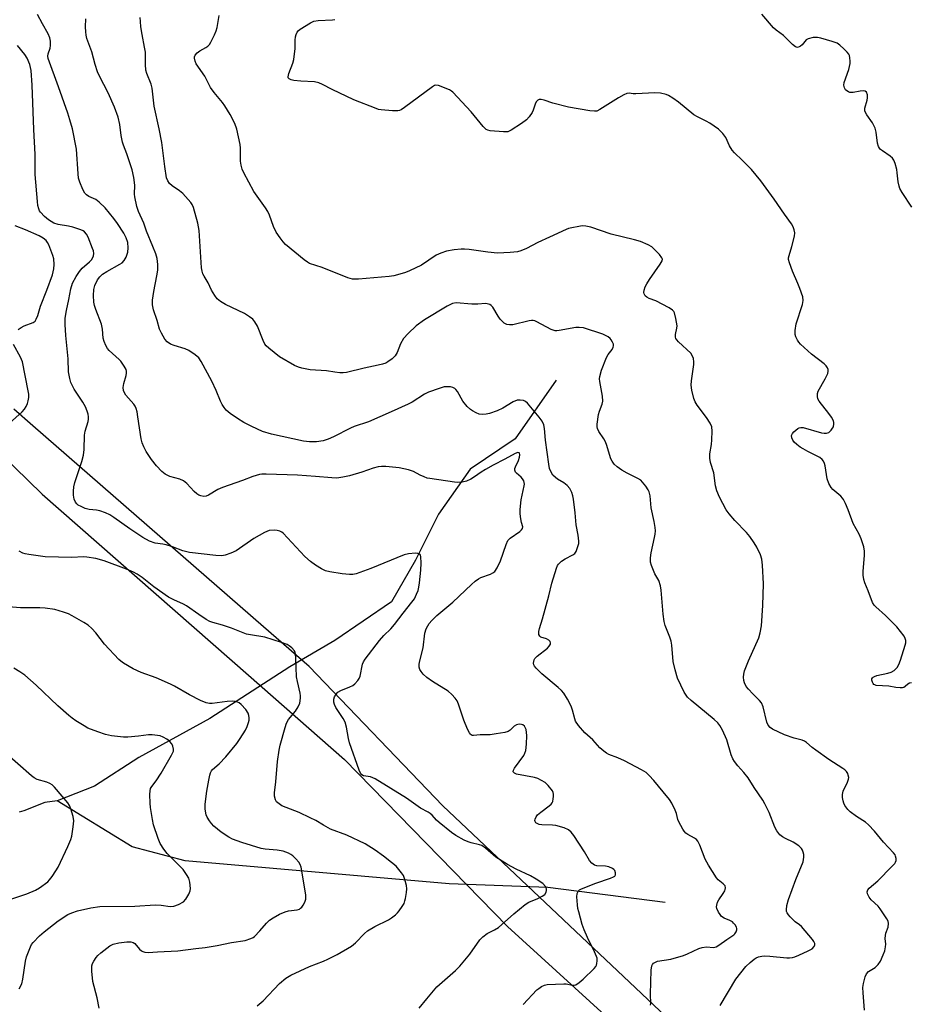
# Model space of a CAD drawing. Units: inches. Extents: x 1201768 to 1207768, y 517457 to 521457.
# Drawn here: x 1202607 to 1202906, y 520773 to 521103 of the extents above; entities that cross this region are included whole.
import ezdxf

# ---------------------------------------------------------------- set-up
doc = ezdxf.new("R2010")
doc.units = ezdxf.units.IN
doc.header["$MEASUREMENT"] = 0
for name, color, linetype in [('HYDRO-Single Line Stream', 4, 'Continuous'), ('NTRL-Pasture Land', 2, 'Continuous'), ('NTRL-Trees', 3, 'Continuous'), ('Undefined', 1, 'Continuous')]:
    doc.layers.add(name, color=color, linetype=linetype)

msp = doc.modelspace()

# ---------------------------------------------------------------- linework, layer by layer
at = {"layer": 'HYDRO-Single Line Stream'}
for points in [[(1202786.7, 520982.39), (1202772.96, 520962.75), (1202757.91, 520952.51), (1202747.28, 520937.41), (1202739.56, 520922.06), (1202731.52, 520908.02), (1202712.6, 520895.1), (1202697.52, 520886.31), (1202670.69, 520868.92), (1202646.84, 520855.92), (1202632.07, 520846.27), (1202619.54, 520841.42)], [(1202619.54, 520841.42), (1202615.38, 520840.78), (1202608.31, 520837.98), (1202606.77, 520837.55)], [(1202823.3, 520807.3), (1202783.95, 520812.29), (1202750.84, 520813.55), (1202662.42, 520821.32), (1202644.63, 520825.98), (1202619.54, 520841.42)]]:
    msp.add_lwpolyline(points, dxfattribs=at)
at = {"layer": 'NTRL-Pasture Land'}
msp.add_lwpolyline([(1202563.78, 520993.51), (1202614.47, 520944.13), (1202683.65, 520883.45), (1202715.84, 520855.28), (1202770.44, 520799.25), (1202848.18, 520728.49), (1202962.13, 520635.12), (1202965.3, 520627.7), (1202966.44, 520622.99), (1202964.28, 520615.32), (1202871.56, 520527.62)], dxfattribs=at)
at = {"layer": 'NTRL-Trees'}
msp.add_lwpolyline([(1203129.24, 520766.06), (1202992.8, 520639.61), (1202968.82, 520631.72), (1202943.9, 520655.28), (1202912.07, 520685.37), (1202910.25, 520687.08), (1202748.8, 520839.68), (1202703.97, 520886.38), (1202688.68, 520899.7), (1202611.3, 520967.07), (1202604.94, 520972.61)], dxfattribs=at)
at = {"layer": 'Undefined'}
for points, elevation in [([(1202841.68, 520772.74), (1202846.94, 520781.58), (1202850.32, 520785.82), (1202851.76, 520787.24), (1202853.06, 520788.35), (1202853.79, 520788.78), (1202854.6, 520789.06), (1202855.72, 520789.31), (1202856.57, 520789.39), (1202858.31, 520789.34), (1202864.07, 520788.77), (1202864.91, 520788.77), (1202865.97, 520788.91), (1202866.76, 520789.13), (1202868.06, 520789.64), (1202871.21, 520791.08), (1202872.5, 520791.83), (1202873.22, 520792.58), (1202873.42, 520793.12), (1202873.41, 520793.54), (1202873.12, 520794.23), (1202872.66, 520794.92), (1202868.94, 520799.32), (1202868.31, 520799.85), (1202866.8, 520800.87), (1202865.17, 520802.5), (1202864.62, 520803.17), (1202864.19, 520803.85), (1202863.98, 520804.33), (1202863.88, 520804.85), (1202864.02, 520806.28), (1202864.57, 520808.29), (1202867.07, 520815), (1202869.49, 520820.94), (1202869.78, 520822.55), (1202869.73, 520823.35), (1202869.54, 520824.14), (1202869.27, 520824.9), (1202869.01, 520825.36), (1202868.05, 520826.31), (1202866.2, 520827.55), (1202863.61, 520828.77), (1202862.59, 520829.34), (1202861.75, 520830.04), (1202860.69, 520831.28), (1202860.01, 520832.52), (1202858.07, 520837.44), (1202856.7, 520840.37), (1202856, 520841.65), (1202853.1, 520845.82), (1202851.08, 520849.09), (1202849.62, 520850.9), (1202847.62, 520853.09), (1202846.56, 520854.52), (1202845.92, 520855.51), (1202845.38, 520856.83), (1202843.89, 520861.78), (1202842.44, 520865.03), (1202841.63, 520866.6), (1202840.92, 520867.47), (1202839.69, 520868.62), (1202832, 520874.97), (1202830.77, 520876.14), (1202830.26, 520876.83), (1202829.69, 520877.82), (1202827.43, 520882.48), (1202826.61, 520885.24), (1202825.93, 520888.03), (1202825.49, 520893.58), (1202825.28, 520894.9), (1202824.83, 520896.26), (1202823.3, 520900.1), (1202822.91, 520901.46), (1202822.59, 520903.9), (1202821.92, 520912.01), (1202821.69, 520913.4), (1202821.1, 520915.18), (1202819.82, 520917.5), (1202819.32, 520918.58), (1202818.69, 520920.25), (1202818.4, 520921.39), (1202818.36, 520922.78), (1202818.53, 520924.46), (1202819.75, 520929.61), (1202819.92, 520930.75), (1202819.98, 520931.9), (1202819.88, 520933.01), (1202819.57, 520934.95), (1202818.63, 520939.52), (1202818.19, 520943.6), (1202817.92, 520944.89), (1202817.58, 520945.61), (1202816.77, 520946.82), (1202815.7, 520948.2), (1202815.09, 520948.81), (1202814.14, 520949.43), (1202810.52, 520951.23), (1202808.8, 520952.2), (1202807.17, 520953.26), (1202806.14, 520954.24), (1202805.46, 520955.19), (1202805.09, 520955.94), (1202803.58, 520960.83), (1202803.16, 520961.9), (1202802.66, 520962.75), (1202801.01, 520965.13), (1202800.54, 520966.13), (1202800.46, 520966.69), (1202800.48, 520967.56), (1202800.93, 520970.82), (1202801.25, 520971.95), (1202802.2, 520974.37), (1202802.38, 520975.36), (1202802.25, 520976.96), (1202801.33, 520981.89), (1202801.27, 520982.75), (1202801.36, 520983.54), (1202801.92, 520985.71), (1202803.61, 520989.94), (1202804.16, 520990.92), (1202805.51, 520992.68), (1202805.87, 520993.38), (1202805.98, 520993.86), (1202805.95, 520994.37), (1202805.65, 520995.14), (1202805.18, 520995.88), (1202804.8, 520996.32), (1202804.15, 520996.83), (1202802.41, 520997.75), (1202795.88, 520999.84), (1202794.46, 521000.05), (1202793.3, 521000.04), (1202787.77, 520999), (1202786.91, 520998.9), (1202786.35, 520998.93), (1202785.06, 520999.39), (1202780.31, 521001.92), (1202779.55, 521002.24), (1202779.03, 521002.36), (1202778.48, 521002.36), (1202777.64, 521002.24), (1202772.21, 521000.93), (1202771.07, 521000.88), (1202770.26, 521001), (1202769.77, 521001.2), (1202769.32, 521001.5), (1202767.93, 521002.85), (1202767.27, 521003.8), (1202765.51, 521006.83), (1202764.96, 521007.43), (1202764.48, 521007.71), (1202763.67, 521007.95), (1202763.1, 521008), (1202760.51, 521007.85), (1202758.49, 521007.85), (1202753.19, 521008.28), (1202751.99, 521008.07), (1202750.18, 521007.17), (1202742.64, 521002.58), (1202739.84, 521000.57), (1202737.16, 520998.02), (1202735.63, 520996.35), (1202734.6, 520994.54), (1202733.49, 520991.64), (1202732.75, 520990.49), (1202731.73, 520989.52), (1202730.38, 520988.49), (1202729.62, 520988.1), (1202728.53, 520987.71), (1202727.09, 520987.35), (1202722.41, 520986.42), (1202716.5, 520984.95), (1202715.38, 520984.81), (1202714.26, 520984.84), (1202712.58, 520985.01), (1202709.73, 520985.45), (1202704.3, 520985.78), (1202701.46, 520986.39), (1202700.35, 520986.73), (1202699.08, 520987.32), (1202694, 520990.21), (1202690.43, 520993.07), (1202689.6, 520993.84), (1202689.12, 520994.44), (1202688.49, 520995.62), (1202686.59, 521000.48), (1202685.8, 521001.91), (1202685.12, 521002.75), (1202684, 521003.62), (1202682.3, 521004.68), (1202675.89, 521007.66), (1202674.22, 521008.71), (1202673.17, 521009.62), (1202672.32, 521010.78), (1202671.26, 521012.5), (1202670.06, 521015.02), (1202668.75, 521017.23), (1202668.38, 521018.01), (1202668.1, 521018.83), (1202667.93, 521019.99), (1202667.15, 521032.49), (1202666.65, 521034.92), (1202665.19, 521040.2), (1202664.76, 521041.2), (1202664.3, 521041.9), (1202661.58, 521044.87), (1202660.51, 521045.84), (1202658.08, 521047.53), (1202657.2, 521048.28), (1202656.59, 521049.17), (1202656.2, 521050.21), (1202655.6, 521053.97), (1202654.54, 521061.99), (1202653.65, 521066.6), (1202652.02, 521074.14), (1202651.37, 521080.19), (1202650.99, 521081.52), (1202649.52, 521085.13), (1202649.22, 521086.2), (1202649.06, 521088.1), (1202649.06, 521092.24), (1202648.82, 521093.9), (1202647.99, 521098.17), (1202647.58, 521100.78), (1202647.38, 521102.53), (1202647.35, 521103.93)], 286), ([(1202890.09, 520771.22), (1202889.61, 520777.05), (1202889.57, 520778.8), (1202889.77, 520780.19), (1202890.3, 520782.39), (1202890.75, 520783.37), (1202891.45, 520784.14), (1202893.64, 520785.58), (1202894.64, 520786.48), (1202895.42, 520787.63), (1202896.38, 520789.74), (1202896.88, 520791.09), (1202897.14, 520792.47), (1202897.2, 520793.31), (1202897.05, 520795.27), (1202897.08, 520796.23), (1202897.27, 520797), (1202897.97, 520799.03), (1202898.17, 520800.3), (1202898, 520801.06), (1202897.61, 520801.81), (1202895.35, 520805.2), (1202894.61, 520806.07), (1202892.35, 520808.21), (1202891.64, 520809.06), (1202891.03, 520810.2), (1202890.96, 520810.89), (1202891.2, 520811.53), (1202891.69, 520812.14), (1202894.49, 520814.59), (1202899.26, 520819.35), (1202900.22, 520820.41), (1202900.51, 520820.86), (1202900.67, 520821.34), (1202900.67, 520822.08), (1202900.5, 520822.84), (1202900.31, 520823.31), (1202899.83, 520824), (1202896.41, 520827.53), (1202893.39, 520831.18), (1202891.47, 520833.3), (1202890.38, 520834.22), (1202887.4, 520836.1), (1202885.3, 520837.68), (1202884.48, 520838.48), (1202883.51, 520839.86), (1202883.14, 520840.6), (1202882.91, 520841.39), (1202882.72, 520842.46), (1202882.67, 520843.54), (1202882.92, 520844.58), (1202884.35, 520847.62), (1202884.71, 520848.65), (1202884.77, 520849.19), (1202884.65, 520850.03), (1202884.46, 520850.55), (1202884.04, 520851.18), (1202883.49, 520851.73), (1202882.8, 520852.26), (1202878.12, 520855.28), (1202873.74, 520858.34), (1202872.57, 520859.24), (1202870.64, 520860.9), (1202869.96, 520861.37), (1202869.22, 520861.69), (1202866.52, 520862.36), (1202863.24, 520863.54), (1202859.21, 520865.43), (1202858.44, 520865.94), (1202857.78, 520866.79), (1202857.31, 520867.79), (1202856.12, 520872.84), (1202855.61, 520874.17), (1202854.93, 520875.06), (1202852.6, 520877.26), (1202851.18, 520878.79), (1202850.45, 520879.72), (1202849.82, 520880.94), (1202849.58, 520881.72), (1202849.51, 520882.78), (1202849.6, 520883.85), (1202849.85, 520884.96), (1202851.17, 520888.3), (1202854.65, 520895.97), (1202855.14, 520897.67), (1202855.61, 520900), (1202856.05, 520906.84), (1202856.25, 520914.14), (1202855.91, 520920.33), (1202855.69, 520922.38), (1202855.24, 520923.82), (1202854.01, 520926.4), (1202853.13, 520927.88), (1202851.69, 520930.02), (1202850.57, 520931.34), (1202846.58, 520935.28), (1202844.73, 520937.52), (1202843.7, 520938.91), (1202841.53, 520943.14), (1202840.61, 520945.3), (1202840.16, 520946.94), (1202839.54, 520951.26), (1202838.51, 520954.81), (1202838.27, 520956.25), (1202838.29, 520957.68), (1202838.78, 520960.84), (1202838.91, 520962.31), (1202839.05, 520965.28), (1202838.93, 520966.71), (1202838.37, 520967.97), (1202837.17, 520969.89), (1202834.04, 520973.95), (1202833.35, 520975.15), (1202832.91, 520976.17), (1202832.22, 520978.97), (1202831.97, 520980.67), (1202832.07, 520982.12), (1202832.87, 520987.66), (1202832.88, 520988.53), (1202832.73, 520989.64), (1202832.37, 520990.67), (1202831.87, 520991.36), (1202827.72, 520995.18), (1202827.15, 520995.82), (1202826.89, 520996.29), (1202826.78, 520996.8), (1202826.78, 520997.63), (1202827.2, 520999.73), (1202827.24, 521000.54), (1202826.86, 521003.07), (1202826.38, 521004.96), (1202826.13, 521005.42), (1202825.76, 521005.81), (1202824.57, 521006.58), (1202820.16, 521008.93), (1202817.87, 521009.78), (1202817.1, 521010.15), (1202816.55, 521010.65), (1202816.21, 521011.26), (1202816.1, 521011.71), (1202816.19, 521012.5), (1202816.58, 521013.58), (1202817.1, 521014.63), (1202818.05, 521016.12), (1202821.6, 521021.2), (1202822.26, 521022.4), (1202822.33, 521022.87), (1202822.19, 521023.33), (1202821.35, 521024.45), (1202819.7, 521026.2), (1202818.81, 521026.99), (1202817.58, 521027.69), (1202814.96, 521028.85), (1202813.01, 521029.44), (1202805.19, 521031.28), (1202798.35, 521033.6), (1202796.66, 521033.96), (1202795.51, 521034.04), (1202794.35, 521033.9), (1202792.02, 521033.45), (1202790.88, 521033.17), (1202790.05, 521032.88), (1202784.53, 521030.23), (1202780.62, 521028.53), (1202776.81, 521026.51), (1202774.91, 521025.7), (1202773.81, 521025.37), (1202771.29, 521025.12), (1202767.04, 521024.92), (1202763.86, 521025.28), (1202757.6, 521026.19), (1202756.01, 521026.3), (1202754.91, 521026.25), (1202752.56, 521025.99), (1202749.96, 521025.57), (1202748.1, 521024.94), (1202746.56, 521024.27), (1202741.59, 521020.89), (1202737.63, 521019.02), (1202736.28, 521018.45), (1202735.17, 521018.09), (1202732.34, 521017.37), (1202730.73, 521017.06), (1202720.47, 521016.2), (1202719.35, 521016.17), (1202718.52, 521016.24), (1202716.87, 521016.69), (1202708.27, 521020.07), (1202704.12, 521021.46), (1202703.38, 521021.85), (1202702.25, 521022.65), (1202696.05, 521027.84), (1202695.27, 521028.68), (1202694.19, 521030.03), (1202692.94, 521031.98), (1202692.03, 521033.8), (1202690.69, 521037.63), (1202690.11, 521038.92), (1202689.35, 521040.11), (1202685.47, 521045.57), (1202682.12, 521051.8), (1202681.52, 521053.09), (1202681.12, 521054.4), (1202680.91, 521055.77), (1202680.97, 521060.15), (1202680.89, 521061.31), (1202679.69, 521066.43), (1202679.04, 521068.34), (1202677.43, 521071.38), (1202675.72, 521074.29), (1202674.86, 521075.43), (1202672.11, 521078.73), (1202670.86, 521080.48), (1202668.98, 521084.2), (1202666.1, 521088.34), (1202665.72, 521089.28), (1202665.53, 521090.28), (1202665.58, 521090.76), (1202665.77, 521091.23), (1202666.46, 521092.08), (1202667.28, 521092.74), (1202669.29, 521093.81), (1202670, 521094.27), (1202670.56, 521094.87), (1202671, 521095.58), (1202672.26, 521098.14), (1202672.8, 521099.46), (1202673.08, 521100.57), (1202673.8, 521104.55)], 288), ([(1202905.86, 520880.9), (1202905.21, 520880.87), (1202904.6, 520880.53), (1202903.69, 520879.67), (1202903.29, 520879.4), (1202902.8, 520879.26), (1202902, 520879.23), (1202900.61, 520879.36), (1202898.19, 520879.79), (1202894.03, 520880.08), (1202893.51, 520880.23), (1202893.18, 520880.42), (1202892.93, 520880.69), (1202892.71, 520881.11), (1202892.54, 520881.8), (1202892.56, 520882.25), (1202892.72, 520882.59), (1202893.01, 520882.87), (1202893.43, 520883.09), (1202894.17, 520883.33), (1202897.94, 520884.14), (1202899.04, 520884.48), (1202900, 520885.09), (1202901.02, 520886.12), (1202901.62, 520887.1), (1202902.11, 520888.47), (1202903.71, 520893.52), (1202903.9, 520894.36), (1202903.92, 520895.14), (1202903.74, 520895.82), (1202903.34, 520896.55), (1202900.88, 520899.74), (1202897.09, 520903.53), (1202893.82, 520906.36), (1202893.26, 520906.99), (1202892.77, 520907.88), (1202891.34, 520911.76), (1202890.17, 520914.48), (1202889.83, 520915.58), (1202889.68, 520916.96), (1202889.65, 520918.37), (1202890.05, 520923.62), (1202890.08, 520925.07), (1202889.81, 520926.46), (1202888.92, 520929.2), (1202888.27, 520930.8), (1202886.29, 520934.3), (1202884.64, 520938.91), (1202883.7, 520941.06), (1202883.04, 520942.36), (1202882.72, 520942.83), (1202882.12, 520943.46), (1202879.41, 520945.72), (1202878.88, 520946.41), (1202878.17, 520947.7), (1202877.53, 520949.34), (1202876.84, 520953.62), (1202876.66, 520954.43), (1202876.38, 520955.18), (1202875.93, 520955.79), (1202875.13, 520956.46), (1202871.04, 520958.42), (1202869.47, 520959.29), (1202868.48, 520959.94), (1202867.36, 520960.84), (1202866.54, 520961.63), (1202866.06, 520962.29), (1202865.75, 520963.04), (1202865.65, 520963.79), (1202865.9, 520964.47), (1202866.43, 520965.08), (1202867.07, 520965.65), (1202867.75, 520966.15), (1202868.23, 520966.4), (1202868.74, 520966.51), (1202869.54, 520966.44), (1202875.72, 520964.73), (1202876.56, 520964.57), (1202877.38, 520964.56), (1202878.13, 520964.84), (1202878.93, 520965.57), (1202879.4, 520966.25), (1202879.64, 520966.74), (1202879.84, 520967.72), (1202879.82, 520968.2), (1202879.67, 520968.73), (1202879, 520969.98), (1202878.17, 520971.17), (1202874.84, 520975.34), (1202874.44, 520976.09), (1202874.27, 520976.83), (1202874.29, 520977.85), (1202874.52, 520978.64), (1202876.91, 520982.77), (1202877.77, 520984.62), (1202877.92, 520985.42), (1202877.85, 520985.95), (1202877.66, 520986.46), (1202877.22, 520987.19), (1202876.61, 520987.8), (1202872.36, 520991.07), (1202868.61, 520994.39), (1202868.05, 520995.06), (1202867.6, 520995.81), (1202867.1, 520996.86), (1202866.86, 520997.67), (1202866.85, 520999.05), (1202867.19, 521001.29), (1202869.3, 521007.72), (1202869.56, 521009.11), (1202869.37, 521010.25), (1202868.41, 521013.09), (1202867.78, 521014.75), (1202865.95, 521018.91), (1202864.92, 521021.71), (1202864.66, 521022.83), (1202864.66, 521023.38), (1202864.81, 521024.16), (1202865.7, 521027.16), (1202866.6, 521030.64), (1202866.7, 521031.77), (1202866.54, 521032.79), (1202866.17, 521033.79), (1202865.57, 521034.76), (1202863.22, 521038.04), (1202859.85, 521042.97), (1202855.32, 521049.17), (1202852.18, 521052.96), (1202849.13, 521056.13), (1202846.55, 521058.52), (1202845.78, 521059.38), (1202844.88, 521060.88), (1202843.55, 521063.73), (1202842.56, 521065.07), (1202841.15, 521066.43), (1202838.27, 521068.45), (1202837.04, 521069.16), (1202834.09, 521070.57), (1202832.93, 521071.27), (1202827.79, 521075.51), (1202825.88, 521076.85), (1202824.4, 521077.77), (1202823.62, 521078.13), (1202821.75, 521078.53), (1202819.8, 521078.65), (1202813.45, 521078.27), (1202812.59, 521078.3), (1202811.23, 521078.5), (1202810.44, 521078.44), (1202809.4, 521078.02), (1202807.62, 521077), (1202801.37, 521073.02), (1202800.32, 521072.56), (1202799.61, 521072.45), (1202797.98, 521072.58), (1202790.83, 521073.83), (1202785.65, 521075.2), (1202782.74, 521076.24), (1202781.71, 521076.42), (1202780.99, 521076.37), (1202780.58, 521076.17), (1202780.07, 521075.61), (1202779.69, 521074.87), (1202779.06, 521072.88), (1202778.7, 521072.07), (1202777.72, 521070.64), (1202776.76, 521069.57), (1202775.17, 521068.37), (1202771.67, 521066.09), (1202770.54, 521065.63), (1202770, 521065.54), (1202769.12, 521065.53), (1202764.65, 521065.92), (1202763.81, 521066.12), (1202763.33, 521066.37), (1202762.33, 521067.33), (1202758.22, 521072.23), (1202752.14, 521078.83), (1202751.68, 521079.2), (1202750.94, 521079.63), (1202747.29, 521081.16), (1202746.45, 521081.24), (1202745.97, 521081.09), (1202745.27, 521080.7), (1202735.96, 521073.73), (1202734.76, 521072.94), (1202734.25, 521072.72), (1202733.7, 521072.62), (1202731.93, 521072.64), (1202728.04, 521072.93), (1202727.18, 521073.11), (1202726.37, 521073.39), (1202718.98, 521076.3), (1202711.72, 521079.73), (1202708.47, 521081.46), (1202707.17, 521082.01), (1202705.78, 521082.32), (1202701.16, 521082.51), (1202698.79, 521082.8), (1202697.95, 521083), (1202697.25, 521083.29), (1202696.94, 521083.63), (1202696.89, 521084.06), (1202697.14, 521085.08), (1202698.49, 521088.64), (1202698.78, 521089.77), (1202699.25, 521093.54), (1202699.29, 521094.7), (1202699.22, 521096.29), (1202699.39, 521097.4), (1202699.62, 521098.22), (1202699.96, 521098.97), (1202700.3, 521099.41), (1202700.96, 521099.96), (1202704.39, 521102.07), (1202705.52, 521102.62), (1202706.97, 521102.86), (1202711.73, 521103.1), (1202712.51, 521103.25)], 290), ([(1202905.9, 521040.37), (1202902.73, 521045.21), (1202901.97, 521046.6), (1202901.69, 521047.4), (1202901.38, 521048.83), (1202901.07, 521051.82), (1202900.87, 521052.96), (1202900.34, 521054.98), (1202899.92, 521056.06), (1202899.46, 521056.71), (1202898.67, 521057.43), (1202896.07, 521059.17), (1202895.41, 521059.69), (1202895.08, 521060.09), (1202894.74, 521060.72), (1202894.45, 521061.74), (1202893.95, 521065.45), (1202893.6, 521066.83), (1202892.71, 521068.59), (1202890.84, 521071.24), (1202890.21, 521072.48), (1202890.14, 521073), (1202890.2, 521073.52), (1202890.97, 521076.22), (1202891.12, 521077.01), (1202891.11, 521077.96), (1202890.8, 521078.82), (1202890.34, 521079.21), (1202889.64, 521079.31), (1202888.58, 521079.21), (1202886.29, 521078.75), (1202885.73, 521078.71), (1202885.21, 521078.77), (1202884.74, 521078.94), (1202884.1, 521079.32), (1202883.74, 521079.65), (1202883.37, 521080.28), (1202883.16, 521081.23), (1202883.28, 521082.06), (1202884.77, 521086.49), (1202885.26, 521088.43), (1202885.29, 521089.26), (1202885.2, 521090.36), (1202885.02, 521091.15), (1202884.78, 521091.63), (1202884.24, 521092.31), (1202883.18, 521093.36), (1202881.85, 521094.57), (1202880.9, 521095.26), (1202879.25, 521095.89), (1202875.49, 521096.95), (1202874.32, 521097.19), (1202872.89, 521097.16), (1202871.24, 521096.78), (1202870.56, 521096.38), (1202869.22, 521094.76), (1202868.63, 521094.26), (1202868.15, 521094.01), (1202867.65, 521093.89), (1202867.28, 521093.93), (1202866.91, 521094.06), (1202865.94, 521094.82), (1202862.94, 521097.89), (1202860.42, 521099.64), (1202859.59, 521100.39), (1202855.64, 521105.02)], 292)]:
    msp.add_lwpolyline(points, dxfattribs=dict(at, elevation=elevation))
for points in [[(1202775.7, 520773.08, 282), (1202780.26, 520777.99, 282), (1202780.88, 520778.54, 282), (1202781.84, 520779.14, 282), (1202782.88, 520779.6, 282), (1202783.68, 520779.79, 282), (1202789.27, 520780.09, 282), (1202790.13, 520780.02, 282), (1202792.25, 520779.58, 282), (1202792.78, 520779.61, 282), (1202793.28, 520779.77, 282), (1202794.46, 520780.48, 282), (1202795.78, 520781.57, 282), (1202799.48, 520785.2, 282), (1202800, 520785.85, 282), (1202800.25, 520786.34, 282), (1202800.39, 520786.89, 282), (1202800.5, 520787.75, 282), (1202800.45, 520788.61, 282), (1202800.31, 520789.17, 282), (1202799.6, 520790.81, 282), (1202797.25, 520795.54, 282), (1202796.12, 520798.15, 282), (1202795.5, 520799.91, 282), (1202794.3, 520804.21, 282), (1202794.05, 520805.35, 282), (1202793.91, 520806.52, 282), (1202793.72, 520809.19, 282), (1202793.79, 520810.32, 282), (1202793.95, 520810.8, 282), (1202794.22, 520811.2, 282), (1202794.56, 520811.54, 282), (1202795.24, 520811.94, 282), (1202800.01, 520813.79, 282), (1202804.95, 520815.45, 282), (1202805.96, 520815.87, 282), (1202806.36, 520816.15, 282), (1202806.59, 520816.53, 282), (1202806.62, 520817.26, 282), (1202806.39, 520818.01, 282), (1202806.08, 520818.41, 282), (1202805.66, 520818.72, 282), (1202804.38, 520819.28, 282), (1202803.26, 520819.48, 282), (1202800.39, 520819.59, 282), (1202799.59, 520819.86, 282), (1202798.64, 520820.5, 282), (1202797.95, 520821.35, 282), (1202796.22, 520824.25, 282), (1202792.7, 520829.82, 282), (1202791.78, 520830.92, 282), (1202790.91, 520831.64, 282), (1202789.37, 520832.3, 282), (1202786.65, 520833.1, 282), (1202785.49, 520833.24, 282), (1202781.91, 520833.35, 282), (1202781.04, 520833.47, 282), (1202780.33, 520833.76, 282), (1202779.98, 520834.05, 282), (1202779.73, 520834.41, 282), (1202779.6, 520834.8, 282), (1202779.66, 520835.27, 282), (1202779.99, 520835.98, 282), (1202780.49, 520836.66, 282), (1202781.58, 520837.62, 282), (1202784.41, 520839.7, 282), (1202785.04, 520840.26, 282), (1202785.37, 520840.69, 282), (1202785.6, 520841.18, 282), (1202785.79, 520842, 282), (1202785.9, 520842.84, 282), (1202785.88, 520843.67, 282), (1202785.73, 520844.19, 282), (1202785.47, 520844.68, 282), (1202784.06, 520846.5, 282), (1202783.02, 520847.48, 282), (1202781.82, 520848.22, 282), (1202780.55, 520848.85, 282), (1202779.48, 520849.22, 282), (1202773.44, 520850.3, 282), (1202772.73, 520850.62, 282), (1202772.31, 520851.06, 282), (1202772.41, 520851.65, 282), (1202772.8, 520852.33, 282), (1202775.87, 520856.59, 282), (1202776.23, 520857.31, 282), (1202776.54, 520858.28, 282), (1202776.78, 520860.33, 282), (1202776.91, 520863.32, 282), (1202776.65, 520865.25, 282), (1202776.4, 520866, 282), (1202776.14, 520866.41, 282), (1202775.6, 520866.82, 282), (1202775.11, 520866.97, 282), (1202774.3, 520867.02, 282), (1202773.5, 520866.89, 282), (1202772.61, 520866.39, 282), (1202771.27, 520865.11, 282), (1202770.62, 520864.66, 282), (1202769.55, 520864.31, 282), (1202766.68, 520863.79, 282), (1202764.66, 520863.53, 282), (1202761.23, 520863.46, 282), (1202759.04, 520863.28, 282), (1202758.63, 520863.33, 282), (1202758.3, 520863.47, 282), (1202757.98, 520863.74, 282), (1202757.67, 520864.17, 282), (1202757.05, 520865.43, 282), (1202755.85, 520868.39, 282), (1202754.04, 520873.76, 282), (1202753.54, 520874.84, 282), (1202752.89, 520875.83, 282), (1202751.77, 520877.03, 282), (1202750.53, 520878.11, 282), (1202745.29, 520881.4, 282), (1202743.44, 520882.71, 282), (1202742.19, 520883.88, 282), (1202741.45, 520884.72, 282), (1202741.06, 520885.4, 282), (1202740.87, 520886.18, 282), (1202740.84, 520887.03, 282), (1202740.94, 520887.89, 282), (1202742.18, 520892.63, 282), (1202742.68, 520897.62, 282), (1202743.15, 520898.97, 282), (1202743.71, 520900.02, 282), (1202744.2, 520900.76, 282), (1202745.12, 520901.86, 282), (1202746.7, 520903.54, 282), (1202752.11, 520907.97, 282), (1202758.32, 520913.84, 282), (1202759.63, 520914.98, 282), (1202760.75, 520915.82, 282), (1202761.46, 520916.25, 282), (1202764.72, 520917.35, 282), (1202765.48, 520917.74, 282), (1202766.13, 520918.29, 282), (1202766.92, 520919.48, 282), (1202768.08, 520921.84, 282), (1202769.99, 520927.32, 282), (1202770.58, 520928.6, 282), (1202771.33, 520929.4, 282), (1202774.57, 520931.68, 282), (1202775.14, 520932.22, 282), (1202775.42, 520932.6, 282), (1202775.52, 520933.23, 282), (1202775.1, 520934.71, 282), (1202774.88, 520935.84, 282), (1202774.68, 520937.57, 282), (1202774.65, 520939.03, 282), (1202774.96, 520942.3, 282), (1202776.02, 520947, 282), (1202776.09, 520947.55, 282), (1202776.05, 520948.1, 282), (1202775.9, 520948.62, 282), (1202775.51, 520949.27, 282), (1202774.97, 520949.84, 282), (1202773.43, 520951.14, 282), (1202773.1, 520951.56, 282), (1202772.9, 520952.22, 282), (1202772.92, 520952.72, 282), (1202773.07, 520953.26, 282), (1202774.07, 520955.47, 282), (1202774.45, 520956.56, 282), (1202774.56, 520957.32, 282), (1202774.41, 520957.92, 282), (1202774.29, 520958.04, 282), (1202773.91, 520958.12, 282), (1202773, 520957.82, 282), (1202769.59, 520955.88, 282), (1202765.6, 520953.84, 282), (1202763.11, 520952.45, 282), (1202761.64, 520951.56, 282), (1202759.32, 520949.93, 282), (1202758.14, 520949.22, 282), (1202756.66, 520948.51, 282), (1202755.26, 520948.19, 282), (1202753.8, 520948.07, 282), (1202752.63, 520948.14, 282), (1202744.41, 520949.36, 282), (1202743.55, 520949.56, 282), (1202742.47, 520949.95, 282), (1202741.16, 520950.56, 282), (1202738.94, 520951.76, 282), (1202737.28, 520952.3, 282), (1202734.08, 520952.94, 282), (1202729.64, 520953.42, 282), (1202728.17, 520953.46, 282), (1202727.05, 520953.29, 282), (1202725.38, 520952.88, 282), (1202721.58, 520951.49, 282), (1202717.48, 520950.3, 282), (1202715.21, 520949.83, 282), (1202713.22, 520949.57, 282), (1202711.56, 520949.59, 282), (1202706.11, 520950.09, 282), (1202700.03, 520950.51, 282), (1202689.53, 520950.85, 282), (1202688.09, 520950.84, 282), (1202687.31, 520950.75, 282), (1202685.11, 520950.1, 282), (1202681.59, 520948.75, 282), (1202674.88, 520946.41, 282), (1202673.35, 520945.7, 282), (1202670.17, 520943.78, 282), (1202669.43, 520943.49, 282), (1202668.7, 520943.38, 282), (1202667.7, 520943.56, 282), (1202666.97, 520943.87, 282), (1202666.28, 520944.29, 282), (1202665.41, 520945.09, 282), (1202662.98, 520947.74, 282), (1202661.88, 520948.6, 282), (1202660.66, 520949.13, 282), (1202657.22, 520950.03, 282), (1202655.73, 520950.85, 282), (1202654.61, 520951.72, 282), (1202652.85, 520953.65, 282), (1202651.13, 520955.77, 282), (1202649.31, 520958.43, 282), (1202648.5, 520959.97, 282), (1202648.03, 520961.35, 282), (1202647.65, 520962.75, 282), (1202646.58, 520970.03, 282), (1202646.27, 520971.78, 282), (1202645.96, 520972.89, 282), (1202645.63, 520973.65, 282), (1202645.2, 520974.36, 282), (1202642.54, 520977.38, 282), (1202642.05, 520978.1, 282), (1202641.75, 520978.86, 282), (1202641.68, 520979.92, 282), (1202641.81, 520981.28, 282), (1202642.61, 520983.92, 282), (1202642.76, 520984.68, 282), (1202642.74, 520985.41, 282), (1202642.64, 520985.88, 282), (1202642.01, 520987.1, 282), (1202640.84, 520988.68, 282), (1202640.26, 520989.3, 282), (1202636.93, 520992.34, 282), (1202636.4, 520992.98, 282), (1202635.84, 520993.99, 282), (1202635.29, 520995.33, 282), (1202634.96, 520996.44, 282), (1202634.67, 520999.44, 282), (1202634.34, 521001.07, 282), (1202632.5, 521006.02, 282), (1202632.07, 521007.38, 282), (1202631.82, 521008.46, 282), (1202631.67, 521010.71, 282), (1202631.78, 521012.72, 282), (1202632.15, 521014.09, 282), (1202633, 521015.94, 282), (1202633.75, 521017.01, 282), (1202634.71, 521017.88, 282), (1202636.14, 521018.79, 282), (1202640.54, 521021.19, 282), (1202641.25, 521021.68, 282), (1202641.98, 521022.43, 282), (1202642.68, 521023.56, 282), (1202643.18, 521025.23, 282), (1202643.34, 521026.69, 282), (1202643.15, 521028.45, 282), (1202642.58, 521030.09, 282), (1202641.81, 521031.67, 282), (1202639.76, 521034.85, 282), (1202638.53, 521036.51, 282), (1202635.57, 521040.07, 282), (1202633.56, 521042.04, 282), (1202632.43, 521042.89, 282), (1202630.14, 521043.88, 282), (1202629.35, 521044.44, 282), (1202628.82, 521045.08, 282), (1202628.07, 521046.3, 282), (1202627.08, 521048.67, 282), (1202626.69, 521050.03, 282), (1202626.5, 521051.46, 282), (1202625.95, 521059.8, 282), (1202624.59, 521066.54, 282), (1202623.75, 521069.62, 282), (1202623.05, 521071.8, 282), (1202620, 521080.61, 282), (1202616.48, 521090.2, 282), (1202616.39, 521090.98, 282), (1202616.47, 521091.77, 282), (1202617.15, 521093.66, 282), (1202617.28, 521094.49, 282), (1202617.22, 521095.91, 282), (1202617.03, 521097.03, 282), (1202616.47, 521098.37, 282), (1202614.55, 521101.72, 282), (1202612.88, 521104.88, 282)], [(1202818.37, 520772.93, 284), (1202818.43, 520773.44, 284), (1202818.31, 520776.64, 284), (1202818.59, 520784.69, 284), (1202818.84, 520786.09, 284), (1202819.07, 520786.56, 284), (1202819.4, 520786.94, 284), (1202820.02, 520787.34, 284), (1202820.74, 520787.6, 284), (1202825.18, 520788.35, 284), (1202829.41, 520789.58, 284), (1202830.79, 520790.1, 284), (1202834.6, 520791.85, 284), (1202835.7, 520792.23, 284), (1202837.08, 520792.42, 284), (1202839.42, 520792.26, 284), (1202840.31, 520792.43, 284), (1202841.26, 520792.96, 284), (1202843.97, 520794.95, 284), (1202846.29, 520796.49, 284), (1202846.66, 520796.86, 284), (1202847.09, 520797.48, 284), (1202847.33, 520798.15, 284), (1202847.31, 520798.61, 284), (1202847.14, 520799.09, 284), (1202846.73, 520799.79, 284), (1202846.21, 520800.44, 284), (1202845.81, 520800.82, 284), (1202844.95, 520801.31, 284), (1202843, 520802.09, 284), (1202842.19, 520802.67, 284), (1202841.65, 520803.33, 284), (1202841.19, 520804.05, 284), (1202840.61, 520805.33, 284), (1202840.53, 520805.86, 284), (1202840.57, 520806.4, 284), (1202840.84, 520807.47, 284), (1202841.22, 520808.22, 284), (1202842.74, 520810.32, 284), (1202843.24, 520811.19, 284), (1202843.42, 520811.67, 284), (1202843.49, 520812.18, 284), (1202843.33, 520812.87, 284), (1202842.74, 520813.58, 284), (1202841.01, 520814.95, 284), (1202840.43, 520815.58, 284), (1202837.77, 520819.77, 284), (1202836.65, 520821.82, 284), (1202834.91, 520826.58, 284), (1202834.25, 520827.89, 284), (1202833.74, 520828.44, 284), (1202833.11, 520828.92, 284), (1202830.9, 520830.14, 284), (1202830.21, 520830.59, 284), (1202829.64, 520831.18, 284), (1202829.16, 520831.86, 284), (1202827.82, 520834.34, 284), (1202827.55, 520835.15, 284), (1202827.08, 520837.12, 284), (1202826.67, 520838.21, 284), (1202825.5, 520840.58, 284), (1202824.73, 520841.8, 284), (1202822.55, 520844.35, 284), (1202819.51, 520848.23, 284), (1202817.94, 520849.92, 284), (1202816.89, 520850.89, 284), (1202815.36, 520851.81, 284), (1202809.66, 520854.76, 284), (1202807.36, 520855.81, 284), (1202804.35, 520856.96, 284), (1202803.59, 520857.36, 284), (1202802.68, 520858.03, 284), (1202801.39, 520859.15, 284), (1202799.03, 520861.77, 284), (1202796.35, 520864.14, 284), (1202794.23, 520866.61, 284), (1202793.25, 520868.06, 284), (1202792.97, 520868.83, 284), (1202792.25, 520871.82, 284), (1202791.82, 520873.09, 284), (1202790.55, 520875.44, 284), (1202789.3, 520877.46, 284), (1202788.53, 520878.34, 284), (1202787.46, 520879.32, 284), (1202781.9, 520883.89, 284), (1202780.03, 520885.83, 284), (1202779.5, 520886.51, 284), (1202779.27, 520887, 284), (1202779.19, 520887.52, 284), (1202779.22, 520888.06, 284), (1202779.36, 520888.58, 284), (1202779.62, 520889.05, 284), (1202780.4, 520889.83, 284), (1202783.82, 520892.55, 284), (1202784.41, 520893.18, 284), (1202784.79, 520893.86, 284), (1202784.82, 520894.31, 284), (1202784.72, 520894.74, 284), (1202784.24, 520895.27, 284), (1202783.49, 520895.66, 284), (1202781.65, 520896.26, 284), (1202781.26, 520896.53, 284), (1202780.96, 520897.11, 284), (1202780.89, 520898.08, 284), (1202781.11, 520899.14, 284), (1202782.12, 520902.43, 284), (1202784.24, 520910.04, 284), (1202785.25, 520914.28, 284), (1202786.85, 520919.41, 284), (1202787.21, 520920.21, 284), (1202787.52, 520920.68, 284), (1202788.57, 520921.68, 284), (1202789.76, 520922.51, 284), (1202792.31, 520923.82, 284), (1202792.95, 520924.32, 284), (1202793.39, 520924.98, 284), (1202793.92, 520926.27, 284), (1202794.29, 520927.61, 284), (1202794.34, 520928.44, 284), (1202794.09, 520930.38, 284), (1202793.43, 520933.9, 284), (1202793.08, 520937.92, 284), (1202792.55, 520942.46, 284), (1202792.32, 520943.59, 284), (1202791.95, 520944.72, 284), (1202791.29, 520946, 284), (1202790.38, 520947.02, 284), (1202789.34, 520947.93, 284), (1202787.16, 520949.22, 284), (1202786.47, 520949.72, 284), (1202785.65, 520950.54, 284), (1202785.04, 520951.49, 284), (1202784.55, 520952.8, 284), (1202784.26, 520954.19, 284), (1202783.17, 520962.25, 284), (1202782.84, 520966.12, 284), (1202782.56, 520967.42, 284), (1202782.02, 520968.6, 284), (1202781.06, 520969.98, 284), (1202777.09, 520974.63, 284), (1202776.46, 520975.19, 284), (1202775.74, 520975.52, 284), (1202774.69, 520975.7, 284), (1202773.63, 520975.65, 284), (1202772.33, 520975.09, 284), (1202768.83, 520972.93, 284), (1202766.93, 520972.12, 284), (1202764.4, 520971.24, 284), (1202763.26, 520970.95, 284), (1202762.09, 520970.88, 284), (1202760.93, 520971, 284), (1202759.88, 520971.38, 284), (1202758.65, 520972.05, 284), (1202757.98, 520972.57, 284), (1202756.95, 520973.58, 284), (1202755.48, 520975.33, 284), (1202753.63, 520978.52, 284), (1202753.15, 520979.2, 284), (1202752.79, 520979.55, 284), (1202752.1, 520979.89, 284), (1202751.28, 520980.08, 284), (1202750.13, 520980.17, 284), (1202749.26, 520980.11, 284), (1202747.55, 520979.62, 284), (1202743.9, 520978.32, 284), (1202742.61, 520977.62, 284), (1202738.44, 520974.97, 284), (1202737.14, 520974.3, 284), (1202731.44, 520971.8, 284), (1202723.88, 520968.34, 284), (1202719.08, 520966.78, 284), (1202717.84, 520966.31, 284), (1202712.17, 520963.42, 284), (1202710.28, 520962.54, 284), (1202708.64, 520962.07, 284), (1202706.41, 520961.67, 284), (1202704.07, 520961.71, 284), (1202702.06, 520961.95, 284), (1202691.3, 520964.25, 284), (1202688.32, 520965.15, 284), (1202684.7, 520966.8, 284), (1202682.09, 520968.18, 284), (1202679.96, 520969.46, 284), (1202677.53, 520971.17, 284), (1202676.18, 520972.32, 284), (1202675.42, 520973.22, 284), (1202674.76, 520974.21, 284), (1202674.25, 520975.28, 284), (1202672.81, 520978.85, 284), (1202671.39, 520982.02, 284), (1202667.82, 520988.58, 284), (1202666.97, 520989.81, 284), (1202665.75, 520990.88, 284), (1202663.67, 520992.3, 284), (1202662.44, 520992.82, 284), (1202658.77, 520993.96, 284), (1202657.54, 520994.42, 284), (1202656.36, 520995.2, 284), (1202655.62, 520996.07, 284), (1202654.43, 520998.11, 284), (1202653.83, 520999.43, 284), (1202653.01, 521002.38, 284), (1202651.79, 521005.98, 284), (1202651.45, 521007.64, 284), (1202651.49, 521009.13, 284), (1202651.85, 521012.11, 284), (1202652.9, 521017.33, 284), (1202653.19, 521019.24, 284), (1202653.22, 521021.17, 284), (1202653.02, 521023.09, 284), (1202652.55, 521024.66, 284), (1202651.62, 521027.14, 284), (1202649.5, 521032.26, 284), (1202648.5, 521034.93, 284), (1202646.78, 521038.91, 284), (1202646.24, 521040.54, 284), (1202645.49, 521043.85, 284), (1202645.45, 521044.69, 284), (1202645.59, 521047.73, 284), (1202645.16, 521050.3, 284), (1202644.59, 521052.85, 284), (1202644.1, 521054.54, 284), (1202642.9, 521058.18, 284), (1202641.78, 521061.06, 284), (1202641.44, 521062.14, 284), (1202640.99, 521064.33, 284), (1202640.51, 521068.06, 284), (1202639.94, 521070.53, 284), (1202638.72, 521073.86, 284), (1202636.62, 521078.7, 284), (1202633.74, 521084.18, 284), (1202633.06, 521085.65, 284), (1202632.28, 521088.1, 284), (1202631.11, 521092.37, 284), (1202629.47, 521096.83, 284), (1202629.22, 521097.94, 284), (1202629.07, 521099.08, 284), (1202629.05, 521100.82, 284), (1202629.16, 521103.44, 284)], [(1202740.85, 520771.9, 280), (1202743.35, 520775.03, 280), (1202746.75, 520779.02, 280), (1202752.99, 520784.56, 280), (1202754.5, 520785.98, 280), (1202757.77, 520790.02, 280), (1202761.21, 520794.76, 280), (1202762.14, 520795.83, 280), (1202763.61, 520796.95, 280), (1202766.12, 520798.12, 280), (1202767.42, 520798.93, 280), (1202772.58, 520803.53, 280), (1202776.32, 520806.68, 280), (1202777.56, 520807.4, 280), (1202780.55, 520808.64, 280), (1202782.09, 520809.39, 280), (1202782.95, 520810.04, 280), (1202783.35, 520810.75, 280), (1202783.5, 520811.28, 280), (1202783.52, 520811.8, 280), (1202783.4, 520812.3, 280), (1202783.15, 520812.72, 280), (1202782.22, 520813.64, 280), (1202779.99, 520815.16, 280), (1202778.14, 520816.25, 280), (1202773.29, 520818.51, 280), (1202770.38, 520820.04, 280), (1202766.51, 520822.55, 280), (1202763.02, 520825.56, 280), (1202761.87, 520826.37, 280), (1202761.07, 520826.66, 280), (1202758.22, 520827.29, 280), (1202757.25, 520827.6, 280), (1202755.95, 520828.23, 280), (1202753.12, 520829.82, 280), (1202751.68, 520830.81, 280), (1202747.54, 520834.08, 280), (1202746.69, 520834.87, 280), (1202745.18, 520836.56, 280), (1202744.53, 520837.13, 280), (1202743.8, 520837.61, 280), (1202741.27, 520838.96, 280), (1202736.63, 520842.33, 280), (1202726.07, 520848.76, 280), (1202725.3, 520849.11, 280), (1202724.47, 520849.37, 280), (1202722.16, 520849.73, 280), (1202721.6, 520850.06, 280), (1202721.16, 520850.64, 280), (1202720.71, 520851.65, 280), (1202717.5, 520860.84, 280), (1202717.14, 520862.24, 280), (1202716.49, 520866.11, 280), (1202716.02, 520867.72, 280), (1202715.34, 520869.01, 280), (1202712.94, 520872.7, 280), (1202712.4, 520873.71, 280), (1202712.19, 520874.45, 280), (1202712.2, 520875.41, 280), (1202712.44, 520876.2, 280), (1202713.01, 520877.16, 280), (1202713.62, 520877.75, 280), (1202714.58, 520878.39, 280), (1202717.56, 520879.54, 280), (1202718.57, 520880.05, 280), (1202719.24, 520880.59, 280), (1202720.22, 520881.67, 280), (1202720.73, 520882.36, 280), (1202721.1, 520883.12, 280), (1202721.88, 520887.16, 280), (1202722.16, 520887.98, 280), (1202722.68, 520888.89, 280), (1202727.51, 520895.11, 280), (1202728.98, 520896.75, 280), (1202731.28, 520899.05, 280), (1202732.52, 520900.48, 280), (1202735.43, 520904.31, 280), (1202738.4, 520907.94, 280), (1202739.22, 520909.12, 280), (1202739.96, 520910.61, 280), (1202740.46, 520911.89, 280), (1202740.72, 520912.98, 280), (1202740.91, 520914.39, 280), (1202741.35, 520918.73, 280), (1202741.47, 520921.06, 280), (1202741.37, 520923.26, 280), (1202741.24, 520923.72, 280), (1202741, 520924.07, 280), (1202740.37, 520924.32, 280), (1202739.55, 520924.34, 280), (1202737.22, 520924.11, 280), (1202735.81, 520923.83, 280), (1202724.64, 520919.22, 280), (1202719.66, 520917.44, 280), (1202718.59, 520917.24, 280), (1202717.53, 520917.19, 280), (1202714.98, 520917.44, 280), (1202710.87, 520918.15, 280), (1202709.43, 520918.48, 280), (1202708.08, 520919.08, 280), (1202706.03, 520920.32, 280), (1202704.4, 520921.55, 280), (1202702.47, 520923.3, 280), (1202695.27, 520931.03, 280), (1202694.82, 520931.39, 280), (1202694.09, 520931.79, 280), (1202693.29, 520932.01, 280), (1202692.48, 520932.07, 280), (1202690.55, 520931.93, 280), (1202689.74, 520931.68, 280), (1202688.95, 520931.32, 280), (1202685.38, 520929.35, 280), (1202679.49, 520925.19, 280), (1202677.7, 520924.34, 280), (1202675.81, 520923.68, 280), (1202674.69, 520923.51, 280), (1202672.66, 520923.58, 280), (1202663.91, 520924.59, 280), (1202661.66, 520925.11, 280), (1202658.16, 520926.45, 280), (1202656.04, 520927.17, 280), (1202654.92, 520927.41, 280), (1202652.3, 520927.77, 280), (1202650.41, 520928.43, 280), (1202648.25, 520929.64, 280), (1202643.83, 520932.49, 280), (1202638.55, 520936.33, 280), (1202637.17, 520937.23, 280), (1202635.65, 520937.92, 280), (1202633.82, 520938.56, 280), (1202632.67, 520938.77, 280), (1202630.28, 520939.01, 280), (1202628.87, 520939.39, 280), (1202627.53, 520939.97, 280), (1202626.52, 520940.52, 280), (1202626.09, 520940.87, 280), (1202625.62, 520941.5, 280), (1202625.23, 520942.49, 280), (1202625.02, 520943.83, 280), (1202624.97, 520945.21, 280), (1202625.11, 520946.6, 280), (1202625.44, 520948.02, 280), (1202627.76, 520955.1, 280), (1202628.33, 520957.24, 280), (1202628.55, 520959.13, 280), (1202628.63, 520963.89, 280), (1202628.91, 520965.25, 280), (1202629.87, 520968.52, 280), (1202629.99, 520969.34, 280), (1202629.98, 520970.12, 280), (1202629.86, 520970.91, 280), (1202629.58, 520971.94, 280), (1202628.96, 520973.45, 280), (1202628.12, 520974.94, 280), (1202625.2, 520979.39, 280), (1202624.14, 520981.53, 280), (1202623.7, 520982.89, 280), (1202623.34, 520985.13, 280), (1202623.24, 520989.46, 280), (1202622.46, 520997.32, 280), (1202622.22, 521000.96, 280), (1202622.21, 521003.18, 280), (1202622.58, 521005.67, 280), (1202623.46, 521009.39, 280), (1202624.09, 521012.99, 280), (1202624.62, 521014.86, 280), (1202625.83, 521017.13, 280), (1202626.94, 521018.8, 280), (1202627.94, 521019.84, 280), (1202630.33, 521021.96, 280), (1202631.08, 521022.82, 280), (1202631.7, 521024.05, 280), (1202631.8, 521024.83, 280), (1202631.63, 521025.65, 280), (1202631.36, 521026.47, 280), (1202629.89, 521030.32, 280), (1202629.36, 521031.33, 280), (1202628.65, 521032.07, 280), (1202628.22, 521032.36, 280), (1202627.46, 521032.72, 280), (1202624.71, 521033.59, 280), (1202623.31, 521033.94, 280), (1202619.84, 521034.53, 280), (1202618.4, 521035, 280), (1202616.62, 521036.1, 280), (1202615.21, 521037.19, 280), (1202613.89, 521038.63, 280), (1202613.59, 521039.09, 280), (1202613.32, 521039.77, 280), (1202613.06, 521040.85, 280), (1202612.87, 521042.22, 280), (1202612.18, 521051.28, 280), (1202612.16, 521057.99, 280), (1202611.63, 521066.37, 280), (1202611.11, 521081.27, 280), (1202610.76, 521086.12, 280), (1202610.34, 521088.2, 280), (1202609.5, 521090.29, 280), (1202608.71, 521091.51, 280), (1202606.22, 521094.47, 280)], [(1202606.49, 520999.35, 278), (1202607.42, 520999.98, 278), (1202608.41, 521000.51, 278), (1202611.46, 521001.71, 278), (1202612.08, 521002.18, 278), (1202612.52, 521002.79, 278), (1202613.06, 521003.98, 278), (1202613.97, 521007.11, 278), (1202616.06, 521012.53, 278), (1202617.89, 521017.67, 278), (1202618.44, 521019.69, 278), (1202618.51, 521021.08, 278), (1202618.34, 521023.01, 278), (1202618.08, 521024.11, 278), (1202616.69, 521027.68, 278), (1202616.31, 521028.46, 278), (1202615.84, 521029.14, 278), (1202614.84, 521029.97, 278), (1202613.42, 521030.74, 278), (1202608.9, 521032.74, 278), (1202605.39, 521034.12, 278)], [(1202603.53, 520967.94, 278), (1202607.81, 520971.75, 278), (1202608.57, 520972.59, 278), (1202609.13, 520973.55, 278), (1202609.57, 520974.59, 278), (1202609.81, 520975.4, 278), (1202609.96, 520976.55, 278), (1202609.97, 520977.71, 278), (1202609.84, 520978.79, 278), (1202607.86, 520988.47, 278), (1202607.6, 520989.3, 278), (1202607.24, 520990.09, 278), (1202604.88, 520994.33, 278)], [(1202686.57, 520772.71, 278), (1202688.57, 520774.37, 278), (1202694, 520780.21, 278), (1202696.17, 520781.97, 278), (1202697.86, 520782.97, 278), (1202704.03, 520785.9, 278), (1202708.72, 520787.64, 278), (1202710.27, 520788.34, 278), (1202713.32, 520789.9, 278), (1202718.11, 520792.71, 278), (1202719.51, 520793.76, 278), (1202722.45, 520796.89, 278), (1202723.48, 520797.8, 278), (1202725.92, 520799.23, 278), (1202730.55, 520801.54, 278), (1202731.54, 520802.17, 278), (1202732.95, 520803.23, 278), (1202733.6, 520803.82, 278), (1202734.17, 520804.51, 278), (1202735.17, 520806, 278), (1202735.75, 520807.03, 278), (1202736.05, 520807.85, 278), (1202736.24, 520808.69, 278), (1202736.58, 520810.7, 278), (1202736.68, 520811.85, 278), (1202736.56, 520812.99, 278), (1202736.06, 520814.97, 278), (1202735.55, 520816.31, 278), (1202734.92, 520817.25, 278), (1202733.07, 520819.44, 278), (1202731.6, 520820.77, 278), (1202728.92, 520822.86, 278), (1202726.1, 520824.9, 278), (1202722.76, 520827, 278), (1202716.62, 520829.88, 278), (1202711.16, 520831.94, 278), (1202708.71, 520833.23, 278), (1202706.19, 520834.8, 278), (1202704.35, 520835.73, 278), (1202700.61, 520837.48, 278), (1202694.85, 520839.76, 278), (1202693.43, 520840.69, 278), (1202693.05, 520841.09, 278), (1202692.67, 520841.74, 278), (1202692.31, 520842.97, 278), (1202692.32, 520844.09, 278), (1202692.8, 520847.8, 278), (1202693.35, 520854.52, 278), (1202693.92, 520858.33, 278), (1202694.24, 520860.04, 278), (1202695.9, 520866.01, 278), (1202696.36, 520867.36, 278), (1202697.08, 520868.62, 278), (1202699.33, 520871.48, 278), (1202700.26, 520872.88, 278), (1202700.78, 520874.15, 278), (1202701.09, 520875.77, 278), (1202701.1, 520876.61, 278), (1202700.96, 520877.49, 278), (1202700.03, 520881.33, 278), (1202699.73, 520882.93, 278), (1202699.5, 520889.21, 278), (1202699.39, 520890.61, 278), (1202699.27, 520891.14, 278), (1202699.05, 520891.62, 278), (1202698.14, 520892.65, 278), (1202697.28, 520893.37, 278), (1202696.61, 520893.79, 278), (1202694.74, 520894.49, 278), (1202689.05, 520896.23, 278), (1202684.34, 520896.96, 278), (1202682.98, 520897.25, 278), (1202677.92, 520899.25, 278), (1202674.96, 520900.2, 278), (1202671.71, 520901.12, 278), (1202670.66, 520901.5, 278), (1202669.42, 520902.2, 278), (1202667.01, 520903.81, 278), (1202662.9, 520906.74, 278), (1202661.9, 520907.24, 278), (1202658.55, 520908.7, 278), (1202656.81, 520909.65, 278), (1202651.85, 520913.13, 278), (1202647.97, 520916.24, 278), (1202646.36, 520917.35, 278), (1202645.1, 520917.98, 278), (1202642.77, 520918.97, 278), (1202635.3, 520921.77, 278), (1202632.46, 520922.54, 278), (1202629.46, 520923.07, 278), (1202628.35, 520923.11, 278), (1202624.41, 520922.97, 278), (1202615.52, 520923.18, 278), (1202609.98, 520923.89, 278), (1202608.83, 520924.12, 278), (1202608.02, 520924.42, 278), (1202606.74, 520925.09, 278)], [(1202633.55, 520771.86, 276), (1202632.92, 520775.38, 276), (1202631.51, 520780.8, 276), (1202631.16, 520784.31, 276), (1202631.16, 520786.05, 276), (1202631.4, 520786.86, 276), (1202631.79, 520787.63, 276), (1202632.59, 520788.86, 276), (1202633.13, 520789.55, 276), (1202634.18, 520790.5, 276), (1202637.16, 520792.84, 276), (1202638.29, 520793.34, 276), (1202640.18, 520793.78, 276), (1202642.81, 520794.17, 276), (1202644.24, 520794.18, 276), (1202644.93, 520793.95, 276), (1202645.54, 520793.56, 276), (1202647.13, 520791.67, 276), (1202647.72, 520791.15, 276), (1202648.17, 520790.89, 276), (1202648.92, 520790.63, 276), (1202649.99, 520790.54, 276), (1202653.11, 520790.8, 276), (1202659.98, 520791.1, 276), (1202665.99, 520791.88, 276), (1202669.12, 520792.2, 276), (1202673.1, 520792.88, 276), (1202677.95, 520793.94, 276), (1202682.53, 520794.57, 276), (1202684.41, 520795.22, 276), (1202685.16, 520795.62, 276), (1202685.62, 520795.96, 276), (1202687.48, 520797.85, 276), (1202689.63, 520800.37, 276), (1202690.72, 520801.34, 276), (1202691.89, 520802.2, 276), (1202694.06, 520803.45, 276), (1202695.9, 520804.2, 276), (1202696.99, 520804.49, 276), (1202699.93, 520804.87, 276), (1202700.67, 520805.09, 276), (1202701.1, 520805.36, 276), (1202701.46, 520805.74, 276), (1202701.93, 520806.41, 276), (1202702.46, 520807.38, 276), (1202702.81, 520808.43, 276), (1202702.81, 520809.89, 276), (1202701.26, 520819.17, 276), (1202700.92, 520820.08, 276), (1202700.45, 520820.8, 276), (1202699.5, 520821.91, 276), (1202698.46, 520822.94, 276), (1202697.79, 520823.42, 276), (1202697.07, 520823.8, 276), (1202695.2, 520824.48, 276), (1202693.28, 520824.89, 276), (1202689.22, 520825.22, 276), (1202687.84, 520825.46, 276), (1202681.42, 520827.38, 276), (1202678.3, 520828.54, 276), (1202677.02, 520829.24, 276), (1202674.52, 520830.87, 276), (1202672.03, 520832.93, 276), (1202671.22, 520833.76, 276), (1202670.52, 520834.68, 276), (1202669.74, 520835.89, 276), (1202669.41, 520836.66, 276), (1202669.07, 520838.54, 276), (1202669.12, 520840.25, 276), (1202669.69, 520844.59, 276), (1202670.29, 520848.3, 276), (1202670.62, 520849.99, 276), (1202670.89, 520850.79, 276), (1202671.27, 520851.44, 276), (1202671.62, 520851.84, 276), (1202673.77, 520853.76, 276), (1202676.06, 520856.1, 276), (1202679.67, 520860.58, 276), (1202680.88, 520862.29, 276), (1202682.57, 520865.07, 276), (1202683.21, 520866.34, 276), (1202683.68, 520867.61, 276), (1202683.85, 520868.39, 276), (1202683.88, 520869.2, 276), (1202683.79, 520870.02, 276), (1202683.57, 520870.79, 276), (1202682.75, 520871.96, 276), (1202681.13, 520873.66, 276), (1202680.45, 520874.18, 276), (1202679.93, 520874.43, 276), (1202679.11, 520874.69, 276), (1202678.25, 520874.82, 276), (1202676.52, 520874.72, 276), (1202671.41, 520874.03, 276), (1202670.57, 520874.04, 276), (1202669.46, 520874.28, 276), (1202667.58, 520875.03, 276), (1202663.86, 520876.86, 276), (1202658.81, 520879.82, 276), (1202657.52, 520880.5, 276), (1202652.68, 520882.58, 276), (1202647.63, 520884.35, 276), (1202644.94, 520885.65, 276), (1202641.78, 520887.53, 276), (1202640.87, 520888.19, 276), (1202640.22, 520888.78, 276), (1202635.4, 520893.91, 276), (1202632.5, 520897.69, 276), (1202631.11, 520899.09, 276), (1202629.85, 520900.22, 276), (1202628.4, 520901.19, 276), (1202624.58, 520903.38, 276), (1202623.27, 520904.01, 276), (1202621.67, 520904.66, 276), (1202618.69, 520905.5, 276), (1202615.48, 520905.94, 276), (1202613.74, 520906.04, 276), (1202607.17, 520906.1, 276), (1202599.19, 520906.77, 276)], [(1202606.79, 520778.34, 274), (1202607.61, 520780.11, 274), (1202608.05, 520781.6, 274), (1202608.89, 520787.7, 274), (1202609.2, 520789.14, 274), (1202610.55, 520792.43, 274), (1202610.95, 520793.21, 274), (1202611.44, 520793.9, 274), (1202613.6, 520796.15, 274), (1202615.14, 520797.49, 274), (1202619.87, 520801.17, 274), (1202623.11, 520803.25, 274), (1202624.42, 520803.89, 274), (1202626.33, 520804.51, 274), (1202630.8, 520805.54, 274), (1202633.8, 520806.01, 274), (1202645.51, 520806.09, 274), (1202652.3, 520806.55, 274), (1202654.36, 520806.43, 274), (1202657.38, 520806.01, 274), (1202658.56, 520806.06, 274), (1202660.12, 520806.63, 274), (1202661.81, 520807.58, 274), (1202662.59, 520808.4, 274), (1202663.68, 520810.13, 274), (1202664.1, 520811.19, 274), (1202664.17, 520812.04, 274), (1202663.96, 520814.08, 274), (1202663.58, 520815.48, 274), (1202662.89, 520816.72, 274), (1202661.74, 520818.35, 274), (1202660.76, 520819.41, 274), (1202656.37, 520823.73, 274), (1202655.3, 520825.14, 274), (1202654.04, 520827.13, 274), (1202653.36, 520828.72, 274), (1202651.78, 520833.37, 274), (1202651.41, 520835.08, 274), (1202650.74, 520839.12, 274), (1202650.63, 520840.58, 274), (1202650.61, 520843.53, 274), (1202650.66, 520844.69, 274), (1202650.83, 520845.51, 274), (1202651.19, 520846.15, 274), (1202652.68, 520848.09, 274), (1202654.39, 520850.69, 274), (1202657.87, 520856.74, 274), (1202658.44, 520858.05, 274), (1202658.52, 520858.72, 274), (1202658.31, 520859.72, 274), (1202657.92, 520860.46, 274), (1202657.17, 520861.35, 274), (1202656.26, 520862.02, 274), (1202655.01, 520862.7, 274), (1202653.97, 520863.12, 274), (1202653.1, 520863.3, 274), (1202651.33, 520863.48, 274), (1202650.14, 520863.51, 274), (1202646.74, 520863.09, 274), (1202643.23, 520862.77, 274), (1202641.78, 520862.75, 274), (1202639.77, 520862.92, 274), (1202637.73, 520863.22, 274), (1202635.69, 520863.66, 274), (1202633.15, 520864.51, 274), (1202629.82, 520865.78, 274), (1202628.53, 520866.48, 274), (1202625.79, 520868.23, 274), (1202624.56, 520869.06, 274), (1202623.43, 520869.95, 274), (1202619.75, 520873.17, 274), (1202612.47, 520880.15, 274), (1202608.65, 520883.53, 274), (1202606.99, 520884.64, 274), (1202605.01, 520885.8, 274)], [(1202602.95, 520808.15, 272), (1202609.34, 520810.27, 272), (1202612.29, 520811.5, 272), (1202613.56, 520812.2, 272), (1202616.38, 520814.27, 272), (1202616.98, 520814.87, 272), (1202617.83, 520816, 272), (1202619.07, 520817.9, 272), (1202619.79, 520819.15, 272), (1202623.04, 520826.08, 272), (1202624.06, 520828.44, 272), (1202624.41, 520829.53, 272), (1202624.89, 520832.66, 272), (1202625.06, 520834.66, 272), (1202624.83, 520836.1, 272), (1202624.04, 520838.68, 272), (1202623.61, 520839.78, 272), (1202623.03, 520840.75, 272), (1202621.23, 520842.95, 272), (1202618.61, 520845.91, 272), (1202617.8, 520846.72, 272), (1202617.09, 520847.19, 272), (1202616.04, 520847.64, 272), (1202612.8, 520848.57, 272), (1202611.81, 520849.11, 272), (1202610.88, 520849.75, 272), (1202601.77, 520857.83, 272)]]:
    msp.add_polyline3d(points, dxfattribs=at)

doc.saveas('drawing.dxf')
